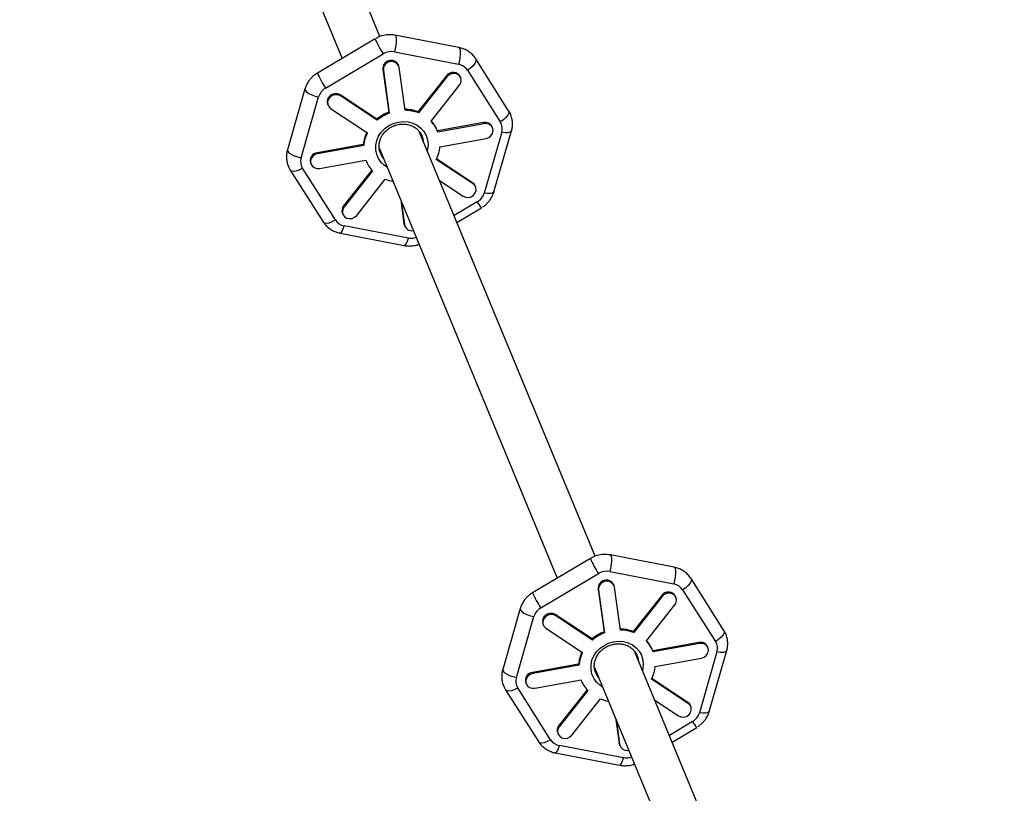
# Model space of a CAD drawing. Units: millimetres. Extents: x 308 to 16764, y 2056 to 12216.
# Drawn here: x 3893 to 4256, y 10165 to 10451 of the extents above; entities that cross this region are included whole.
import ezdxf

# ---------------------------------------------------------------- set-up
doc = ezdxf.new("R2010")
doc.units = ezdxf.units.MM

msp = doc.modelspace()

# ---------------------------------------------------------------- linework, layer by layer
at = {"color": 7, "linetype": 'Continuous', "lineweight": 25}
for p, q in [((4025.88, 10444.54), (3955.77, 10613.8)), ((3941.1, 10607.42), (4011.91, 10436.47)), ((4024.11, 10443.72), (4002.8, 10431.05)), ((4025.46, 10444.4), (4024.34, 10443.81)), ((4055.05, 10440.45), (4031.39, 10445.02)), ((4005.81, 10425.45), (4027.13, 10438.13)), ((4031.25, 10438.87), (4054.92, 10434.3)), ((4073.43, 10417.14), (4061.28, 10436.27)), ((4027.01, 10432.38), (4029.16, 10416.6)), ((4027.17, 10432), (4027.01, 10432.38)), ((4027.17, 10432), (4029.32, 10416.22)), ((4032.88, 10433.68), (4032.72, 10434.06)), ((4035.2, 10417.28), (4033.05, 10433.06)), ((4058.2, 10432.13), (4070.35, 10413)), ((4050.49, 10430.05), (4039.95, 10416.72)), ((4050.65, 10429.66), (4040.11, 10416.33)), ((4050.65, 10429.66), (4050.49, 10430.05)), ((4055.76, 10429.26), (4055.6, 10429.65)), ((3998.22, 10425.2), (3991.74, 10402.71)), ((4044.79, 10413.24), (4055.33, 10426.57)), ((3996.78, 10399.74), (4003.26, 10422.23)), ((4024.74, 10413.97), (4011.16, 10422.96)), ((4011.32, 10422.57), (4011.16, 10422.96)), ((4024.9, 10413.59), (4011.32, 10422.57)), ((4006.57, 10419.51), (4006.73, 10419.13)), ((4007.69, 10417.98), (4021.26, 10409)), ((4024.9, 10413.59), (4024.74, 10413.97)), ((4029.32, 10416.22), (4029.16, 10416.6)), ((4040.11, 10416.33), (4039.95, 10416.72)), ((4064.2, 10412.72), (4047.16, 10409.65)), ((4064.36, 10412.34), (4047.31, 10409.26)), ((4064.36, 10412.34), (4064.2, 10412.72)), ((4067.5, 10410.77), (4067.34, 10411.15)), ((4105.37, 10252.64), (4040.4, 10409.49)), ((4047.2, 10409.55), (4047.04, 10409.93)), ((4048.05, 10403.83), (4065.1, 10406.9)), ((4070.87, 10409.18), (4064.39, 10386.69)), ((4068, 10387.17), (4074.48, 10409.66)), ((4019.76, 10404.71), (4002.71, 10401.64)), ((4019.92, 10404.33), (4002.87, 10401.25)), ((4019.92, 10404.33), (4019.76, 10404.71)), ((4025.6, 10403.41), (4091.4, 10244.57)), ((4002.87, 10401.25), (4002.71, 10401.64)), ((4060.12, 10390.56), (4046.81, 10399.37)), ((4009.45, 10376.79), (3997.3, 10395.92)), ((4000.31, 10397.77), (4000.47, 10397.39)), ((4003.61, 10395.82), (4020.66, 10398.89)), ((4020.66, 10398.89), (4020.77, 10398.6)), ((4060.28, 10390.18), (4046.71, 10399.16)), ((3992.79, 10395.24), (4004.94, 10376.11)), ((4022.93, 10395.19), (4012.49, 10381.97)), ((4023.18, 10394.92), (4012.64, 10381.59)), ((4017.32, 10378.49), (4027.86, 10391.82)), ((4047.91, 10391.36), (4056.65, 10385.58)), ((4060.28, 10390.18), (4060.12, 10390.56)), ((4061.24, 10389.03), (4061.08, 10389.41)), ((4012.64, 10381.59), (4012.49, 10381.97)), ((4033.58, 10384.14), (4034.76, 10375.48)), ((4033.74, 10383.76), (4034.92, 10375.1)), ((4054.31, 10375.91), (4063.43, 10381.33)), ((4012.05, 10379.28), (4012.21, 10378.89)), ((4036.4, 10370.05), (4012.74, 10374.62)), ((4034.76, 10375.48), (4034.93, 10374.86)), ((4034.92, 10375.1), (4034.76, 10375.48)), ((4034.93, 10374.86), (4035.09, 10374.48)), ((4011.17, 10371.93), (4034.83, 10367.36)), ((4103.6, 10251.82), (4082.28, 10239.15)), ((4104.95, 10252.5), (4103.83, 10251.91)), ((4134.54, 10248.55), (4110.88, 10253.12)), ((4110.74, 10246.97), (4134.4, 10242.4)), ((4085.3, 10233.55), (4106.61, 10246.23)), ((4152.92, 10225.24), (4140.77, 10244.37)), ((4106.5, 10240.48), (4108.65, 10224.71)), ((4106.66, 10240.1), (4106.5, 10240.48)), ((4106.66, 10240.1), (4108.81, 10224.32)), ((4112.37, 10241.78), (4112.21, 10242.16)), ((4114.68, 10225.38), (4112.54, 10241.16)), ((4137.69, 10240.23), (4149.84, 10221.1)), ((4129.97, 10238.15), (4119.44, 10224.82)), ((4130.13, 10237.76), (4119.6, 10224.43)), ((4130.13, 10237.76), (4129.97, 10238.15)), ((4135.24, 10237.36), (4135.09, 10237.75)), ((4077.71, 10233.3), (4071.23, 10210.81)), ((4124.28, 10221.34), (4134.81, 10234.67)), ((4076.27, 10207.84), (4082.75, 10230.33)), ((4104.22, 10222.07), (4090.65, 10231.06)), ((4090.81, 10230.67), (4090.65, 10231.06)), ((4104.38, 10221.69), (4090.81, 10230.67)), ((4086.06, 10227.61), (4086.22, 10227.23)), ((4087.17, 10226.08), (4100.75, 10217.1)), ((4108.81, 10224.32), (4108.65, 10224.71)), ((4119.6, 10224.43), (4119.44, 10224.82)), ((4104.38, 10221.69), (4104.22, 10222.07)), ((4184.86, 10060.74), (4119.89, 10217.59)), ((4126.68, 10217.65), (4126.52, 10218.03)), ((4143.69, 10220.82), (4126.64, 10217.75)), ((4143.85, 10220.44), (4126.8, 10217.37)), ((4143.85, 10220.44), (4143.69, 10220.82)), ((4146.99, 10218.87), (4146.83, 10219.25)), ((4147.49, 10195.27), (4153.97, 10217.77)), ((4127.54, 10211.93), (4144.59, 10215)), ((4150.36, 10217.28), (4143.88, 10194.79)), ((4099.25, 10212.81), (4082.2, 10209.74)), ((4099.41, 10212.43), (4082.36, 10209.36)), ((4099.41, 10212.43), (4099.25, 10212.81)), ((4105.09, 10211.51), (4170.88, 10052.67)), ((4082.36, 10209.36), (4082.2, 10209.74)), ((4083.1, 10203.92), (4100.15, 10206.99)), ((4100.14, 10206.99), (4100.26, 10206.71)), ((4139.77, 10198.28), (4126.19, 10207.26)), ((4139.61, 10198.66), (4126.3, 10207.47)), ((4072.27, 10203.34), (4084.43, 10184.21)), ((4088.94, 10184.89), (4076.79, 10204.02)), ((4079.79, 10205.87), (4079.95, 10205.49)), ((4102.42, 10203.29), (4091.97, 10190.07)), ((4102.67, 10203.02), (4092.13, 10189.69)), ((4096.81, 10186.59), (4107.35, 10199.92)), ((4127.4, 10199.47), (4136.14, 10193.68)), ((4139.77, 10198.28), (4139.61, 10198.66)), ((4140.73, 10197.13), (4140.57, 10197.51)), ((4113.07, 10192.24), (4114.25, 10183.58)), ((4092.13, 10189.69), (4091.97, 10190.07)), ((4113.23, 10191.86), (4114.41, 10183.2)), ((4133.8, 10184.01), (4142.91, 10189.43)), ((4091.54, 10187.38), (4091.7, 10186.99)), ((4115.89, 10178.15), (4092.22, 10182.72)), ((4114.25, 10183.58), (4114.42, 10182.96)), ((4114.41, 10183.2), (4114.25, 10183.58)), ((4114.42, 10182.96), (4114.58, 10182.58)), ((4090.66, 10180.03), (4114.32, 10175.46))]:
    msp.add_line(p, q, dxfattribs=at)
at = {"color": 8, "linetype": 'Continuous', "lineweight": 25}
for p, q in [((4061.84, 10383.47), (4053.29, 10378.38)), ((4141.33, 10191.57), (4132.77, 10186.48))]:
    msp.add_line(p, q, dxfattribs=at)
at = {"color": 8, "linetype": 'Continuous', "lineweight": 25, "flags": 128}
for points in [[(4031.39, 10445.02), (4031.5, 10444.97), (4031.75, 10444.57), (4031.89, 10443.8), (4031.9, 10442.75), (4031.79, 10441.5), (4031.57, 10440.16), (4031.25, 10438.87)], [(4055.05, 10440.45), (4055.16, 10440.4), (4055.41, 10440), (4055.55, 10439.24), (4055.57, 10438.18), (4055.46, 10436.93), (4055.23, 10435.6), (4054.92, 10434.3)], [(4061.28, 10436.27), (4061.38, 10436.05), (4061.35, 10435.4), (4060.97, 10434.61), (4060.27, 10433.75), (4059.32, 10432.89), (4058.2, 10432.13)], [(3998.22, 10425.2), (3998.22, 10425.18), (3998.31, 10424.69), (3998.79, 10424.12), (3999.61, 10423.55), (4000.69, 10423.01), (4001.95, 10422.55), (4003.26, 10422.23)], [(4073.43, 10417.14), (4073.53, 10416.92), (4073.5, 10416.27), (4073.12, 10415.48), (4072.42, 10414.61), (4071.47, 10413.76), (4070.35, 10413)], [(4028.56, 10396.26), (4027.61, 10396.89), (4026.35, 10398.06), (4025.36, 10399.44), (4024.69, 10401), (4024.35, 10402.67), (4024.36, 10404.38), (4024.72, 10406.09), (4025.41, 10407.72), (4026.41, 10409.22), (4027.69, 10410.54), (4029.19, 10411.62)], [(4029.19, 10411.62), (4030.87, 10412.43), (4032.66, 10412.94), (4034.5, 10413.13), (4036.32, 10412.99), (4038.05, 10412.52), (4039.64, 10411.76), (4041.02, 10410.71), (4042.15, 10409.43), (4042.99, 10407.95), (4043.5, 10406.33), (4043.66, 10404.63), (4043.48, 10402.91), (4043.35, 10402.38)], [(4074.48, 10409.66), (4074.42, 10409.53), (4073.98, 10409.2), (4073.18, 10409.02), (4072.12, 10409.02), (4070.87, 10409.18)], [(3991.74, 10402.71), (3991.74, 10402.69), (3991.83, 10402.2), (3992.3, 10401.63), (3993.13, 10401.06), (3994.21, 10400.52), (3995.47, 10400.06), (3996.78, 10399.74)], [(3992.79, 10395.24), (3993.22, 10394.9), (3993.98, 10394.78), (3994.98, 10394.92), (3996.12, 10395.32), (3997.3, 10395.92)], [(4068, 10387.17), (4067.94, 10387.04), (4067.49, 10386.71), (4066.7, 10386.53), (4065.64, 10386.52), (4064.39, 10386.69)], [(4004.94, 10376.11), (4005.37, 10375.76), (4006.13, 10375.65), (4007.13, 10375.79), (4008.27, 10376.18), (4009.45, 10376.79)], [(4011.17, 10371.93), (4011.17, 10371.93), (4011.53, 10372.07), (4011.94, 10372.61), (4012.35, 10373.48), (4012.74, 10374.62)], [(4034.83, 10367.36), (4034.84, 10367.36), (4035.2, 10367.5), (4035.61, 10368.04), (4036.02, 10368.92), (4036.4, 10370.05)], [(4110.87, 10253.12), (4110.98, 10253.07), (4111.23, 10252.67), (4111.37, 10251.91), (4111.39, 10250.85), (4111.28, 10249.6), (4111.06, 10248.27), (4110.74, 10246.97)], [(4134.54, 10248.55), (4134.65, 10248.5), (4134.9, 10248.1), (4135.04, 10247.34), (4135.05, 10246.28), (4134.94, 10245.03), (4134.72, 10243.7), (4134.4, 10242.4)], [(4140.77, 10244.37), (4140.86, 10244.15), (4140.84, 10243.5), (4140.46, 10242.71), (4139.76, 10241.85), (4138.81, 10241), (4137.69, 10240.23)], [(4077.71, 10233.3), (4077.7, 10233.28), (4077.8, 10232.79), (4078.27, 10232.23), (4079.09, 10231.65), (4080.18, 10231.11), (4081.44, 10230.66), (4082.75, 10230.33)], [(4152.92, 10225.24), (4153.02, 10225.02), (4152.99, 10224.37), (4152.61, 10223.58), (4151.91, 10222.71), (4150.96, 10221.86), (4149.84, 10221.1)], [(4108.68, 10219.72), (4110.36, 10220.53), (4112.15, 10221.04), (4113.99, 10221.23), (4115.81, 10221.09), (4117.54, 10220.63), (4119.13, 10219.86), (4120.51, 10218.81), (4121.64, 10217.53), (4122.47, 10216.05), (4122.98, 10214.43), (4123.15, 10212.73), (4122.96, 10211.01), (4122.83, 10210.48)], [(4108.05, 10204.36), (4107.1, 10204.99), (4105.83, 10206.16), (4104.85, 10207.55), (4104.17, 10209.1), (4103.84, 10210.77), (4103.85, 10212.48), (4104.2, 10214.19), (4104.9, 10215.82), (4105.9, 10217.32), (4107.18, 10218.64), (4108.68, 10219.72)], [(4153.97, 10217.76), (4153.91, 10217.63), (4153.46, 10217.3), (4152.67, 10217.12), (4151.6, 10217.12), (4150.36, 10217.28)], [(4071.23, 10210.81), (4071.22, 10210.79), (4071.31, 10210.3), (4071.79, 10209.74), (4072.61, 10209.16), (4073.7, 10208.62), (4074.96, 10208.17), (4076.27, 10207.84)], [(4072.28, 10203.34), (4072.71, 10203), (4073.47, 10202.88), (4074.46, 10203.02), (4075.6, 10203.42), (4076.79, 10204.02)], [(4147.49, 10195.27), (4147.43, 10195.14), (4146.98, 10194.81), (4146.19, 10194.63), (4145.12, 10194.63), (4143.88, 10194.79)], [(4084.43, 10184.21), (4084.86, 10183.86), (4085.62, 10183.75), (4086.61, 10183.89), (4087.76, 10184.29), (4088.94, 10184.89)], [(4090.66, 10180.03), (4090.66, 10180.03), (4091.02, 10180.17), (4091.43, 10180.71), (4091.84, 10181.58), (4092.22, 10182.72)], [(4114.32, 10175.46), (4114.33, 10175.46), (4114.69, 10175.61), (4115.09, 10176.14), (4115.51, 10177.02), (4115.89, 10178.15)]]:
    msp.add_lwpolyline(points, dxfattribs=at)
at = {"color": 7, "linetype": 'Continuous', "lineweight": 25, "flags": 128}
for points in [[(4055.33, 10426.57), (4055.81, 10427.44), (4055.95, 10428.4), (4055.73, 10429.33), (4055.18, 10430.11), (4054.37, 10430.64), (4053.39, 10430.88), (4052.36, 10430.78), (4051.41, 10430.35), (4050.65, 10429.66)], [(4011.32, 10422.57), (4010.41, 10422.96), (4009.39, 10423.03), (4008.38, 10422.77), (4007.51, 10422.2), (4006.88, 10421.4), (4006.57, 10420.47), (4006.61, 10419.51), (4007, 10418.65), (4007.69, 10417.98)], [(4065.1, 10406.9), (4066.09, 10407.24), (4066.9, 10407.88), (4067.46, 10408.72), (4067.69, 10409.67), (4067.56, 10410.61), (4067.09, 10411.44), (4066.34, 10412.04), (4065.39, 10412.36), (4064.36, 10412.34)], [(4041.32, 10408.05), (4041.77, 10406.7), (4041.91, 10405.86)], [(4041.33, 10408.02), (4041.61, 10407.09), (4041.75, 10406.24)], [(4002.87, 10401.25), (4001.89, 10400.91), (4001.07, 10400.28), (4000.51, 10399.44), (4000.28, 10398.49), (4000.41, 10397.54), (4000.88, 10396.72), (4001.63, 10396.11), (4002.58, 10395.8), (4003.61, 10395.82)], [(4027.13, 10399.73), (4027.09, 10399.78), (4026.32, 10400.95)], [(4056.65, 10385.58), (4057.56, 10385.19), (4058.58, 10385.12), (4059.59, 10385.39), (4060.46, 10385.95), (4061.09, 10386.75), (4061.4, 10387.69), (4061.36, 10388.64), (4060.97, 10389.51), (4060.28, 10390.18)], [(4061.08, 10389.41), (4060.81, 10389.89), (4060.12, 10390.56)], [(4012.64, 10381.59), (4012.16, 10380.71), (4012.02, 10379.75), (4012.24, 10378.83), (4012.79, 10378.05), (4013.6, 10377.51), (4014.58, 10377.28), (4015.61, 10377.38), (4016.56, 10377.8), (4017.32, 10378.49)], [(4134.81, 10234.67), (4135.29, 10235.55), (4135.43, 10236.51), (4135.22, 10237.43), (4134.67, 10238.21), (4133.86, 10238.75), (4132.88, 10238.98), (4131.85, 10238.88), (4130.9, 10238.46), (4130.13, 10237.76)], [(4090.81, 10230.67), (4089.9, 10231.07), (4088.88, 10231.13), (4087.87, 10230.87), (4087, 10230.3), (4086.37, 10229.5), (4086.06, 10228.57), (4086.1, 10227.61), (4086.48, 10226.75), (4087.17, 10226.08)], [(4144.59, 10215), (4145.57, 10215.35), (4146.39, 10215.98), (4146.95, 10216.82), (4147.18, 10217.77), (4147.05, 10218.71), (4146.58, 10219.54), (4145.82, 10220.14), (4144.88, 10220.46), (4143.85, 10220.44)], [(4120.81, 10216.15), (4121.26, 10214.8), (4121.39, 10213.96)], [(4120.82, 10216.12), (4121.1, 10215.19), (4121.24, 10214.34)], [(4082.36, 10209.36), (4081.37, 10209.01), (4080.55, 10208.38), (4080, 10207.54), (4079.77, 10206.59), (4079.9, 10205.64), (4080.37, 10204.82), (4081.12, 10204.21), (4082.07, 10203.9), (4083.1, 10203.92)], [(4106.61, 10207.83), (4106.58, 10207.88), (4105.81, 10209.05)], [(4136.14, 10193.68), (4137.05, 10193.29), (4138.07, 10193.22), (4139.07, 10193.49), (4139.94, 10194.06), (4140.57, 10194.85), (4140.89, 10195.79), (4140.85, 10196.74), (4140.46, 10197.61), (4139.77, 10198.28)], [(4140.57, 10197.51), (4140.3, 10197.99), (4139.61, 10198.66)], [(4092.13, 10189.69), (4091.65, 10188.81), (4091.51, 10187.85), (4091.73, 10186.93), (4092.28, 10186.15), (4093.09, 10185.61), (4094.07, 10185.38), (4095.1, 10185.48), (4096.05, 10185.9), (4096.81, 10186.59)]]:
    msp.add_lwpolyline(points, dxfattribs=at)
at = {"color": 7, "linetype": 'Continuous', "lineweight": 25}
for centre, radius, start, end in [((5387.71, 7135.89), 5080, 24.20267, 335.93673), ((4030.02, 10432.68), 3.03, 27.0366, 185.7096), ((4030.14, 10432.33), 2.99, 14.0215, 186.4129), ((4052.92, 10428.28), 3, 26.9538, 144.0935), ((4009.47, 10420.43), 3.04, 56.1885, 197.6248), ((4034.82, 10403.34), 14.33, 69.0258, 89.1302), ((4034.81, 10402.07), 15.6, 111.2363, 130.2322), ((4034.97, 10401.68), 15.6, 111.2363, 130.2322), ((4034.98, 10402.95), 14.33, 69.0258, 89.1302), ((4036.16, 10404.97), 11.95, 21.0658, 43.775), ((4036.01, 10405.36), 11.94, 22.5396, 42.0283), ((4064.8, 10410), 2.79, 24.4312, 102.437), ((4032.82, 10403.47), 13.12, 154.2692, 174.5879), ((4033, 10403.09), 13.14, 153.2711, 174.5793), ((4034.97, 10405.07), 13.14, 333.2711, 354.5793), ((4003.06, 10398.74), 2.92, 96.8811, 199.4455), ((4032.31, 10404.51), 6.92, 202.5339, 219.4294), ((4031.81, 10403.18), 11.95, 201.0658, 223.775), ((4032.92, 10404.95), 14.07, 248.9296, 261.003), ((4014.55, 10380.26), 2.68, 140.3302, 201.4728), ((4037.64, 10375.6), 2.76, 190.5315, 282.5869), ((4109.51, 10240.78), 3.03, 27.0366, 185.7096), ((4109.63, 10240.43), 2.99, 14.0215, 186.4129), ((4132.41, 10236.38), 3, 26.9538, 144.0935), ((4088.96, 10228.53), 3.04, 56.1885, 197.6248), ((4114.3, 10210.17), 15.6, 111.2363, 130.2322), ((4114.31, 10211.44), 14.33, 69.0258, 89.1302), ((4114.47, 10211.05), 14.33, 69.0258, 89.1302), ((4114.46, 10209.78), 15.6, 111.2363, 130.2322), ((4115.65, 10213.07), 11.95, 21.0658, 43.775), ((4115.5, 10213.46), 11.94, 22.5396, 42.0283), ((4144.29, 10218.1), 2.79, 24.4312, 102.437), ((4112.31, 10211.58), 13.12, 154.2692, 174.5879), ((4112.48, 10211.19), 13.14, 153.2711, 174.5793), ((4114.46, 10213.17), 13.14, 333.2711, 354.5793), ((4082.55, 10206.84), 2.92, 96.8811, 199.4455), ((4111.29, 10211.28), 11.95, 201.0658, 223.775), ((4111.8, 10212.61), 6.92, 202.5339, 219.4299), ((4112.41, 10213.05), 14.07, 248.9296, 261.0031), ((4094.04, 10188.36), 2.68, 140.3302, 201.4728), ((4117.12, 10183.7), 2.76, 190.5315, 282.5872)]:
    msp.add_arc(centre, radius, start, end, dxfattribs=at)
at = {"color": 8, "linetype": 'Continuous', "lineweight": 25}
for centre, radius, start, end in [((4050.44, 10454.3), 28.38, 201.8855, 214.7462), ((4029.17, 10441.65), 28.43, 201.901, 214.7389), ((4068.98, 10387.09), 8, 206.9152, 226.0728), ((4129.93, 10262.4), 28.38, 201.8855, 214.7462), ((4108.66, 10249.75), 28.43, 201.901, 214.7389), ((4148.46, 10195.19), 8, 206.9152, 226.0728)]:
    msp.add_arc(centre, radius, start, end, dxfattribs=at)
at = {"color": 7, "linetype": 'Continuous', "lineweight": 25}
for points, knots in [([(4031.38, 10444.99), (4031.01, 10445.06), (4030.17, 10445.22), (4028.96, 10445.21), (4027.79, 10445.08), (4026.65, 10444.84), (4025.89, 10444.56), (4025.46, 10444.4)], [0, 0, 0, 0, 0.188513, 0.42752, 0.595673, 0.777128, 1, 1, 1, 1]), ([(4061.25, 10436.25), (4061.14, 10436.44), (4060.73, 10437.15), (4059.78, 10438.13), (4058.46, 10439.16), (4057.02, 10439.89), (4055.86, 10440.31), (4055.19, 10440.41), (4055.05, 10440.43)], [0, 0, 0, 0, 0.086808, 0.31948, 0.528862, 0.737793, 0.944671, 1, 1, 1, 1]), ([(4003.03, 10431.14), (4002.84, 10431.05), (4002.44, 10430.85), (4001.73, 10430.34), (4000.89, 10429.63), (4000, 10428.67), (3999.22, 10427.54), (3998.6, 10426.37), (3998.35, 10425.56), (3998.24, 10425.2)], [0, 0, 0, 0, 0.077242, 0.172269, 0.330162, 0.494393, 0.670867, 0.855631, 1, 1, 1, 1]), ([(4074.46, 10409.67), (4074.5, 10409.78), (4074.71, 10410.38), (4074.85, 10411.54), (4074.86, 10413.11), (4074.56, 10414.7), (4074.08, 10416.07), (4073.59, 10416.82), (4073.4, 10417.12)], [0, 0, 0, 0, 0.046774, 0.242913, 0.444508, 0.65167, 0.865014, 1, 1, 1, 1]), ([(4026.34, 10400.98), (4026.18, 10401.31), (4025.8, 10402.07), (4025.56, 10403.4), (4025.57, 10404.88), (4025.9, 10406.35), (4026.53, 10407.76), (4027.44, 10409.04), (4028.51, 10410.12), (4029.34, 10410.66), (4029.72, 10410.91)], [0, 0, 0, 0, 0.100731, 0.233687, 0.366483, 0.49862, 0.629922, 0.760459, 0.890404, 1, 1, 1, 1]), ([(4029.72, 10410.91), (4029.95, 10411.04), (4030.65, 10411.43), (4031.91, 10411.9), (4033.49, 10412.2), (4035.08, 10412.22), (4036.61, 10411.96), (4038.04, 10411.43), (4039.31, 10410.65), (4040.35, 10409.64), (4041.02, 10408.74), (4041.24, 10408.16), (4041.29, 10408.03)], [0, 0, 0, 0, 0.055804, 0.168878, 0.282005, 0.395089, 0.508251, 0.621654, 0.73551, 0.850046, 0.965414, 1, 1, 1, 1]), ([(3991.76, 10402.71), (3991.72, 10402.59), (3991.52, 10401.99), (3991.37, 10400.84), (3991.36, 10399.26), (3991.66, 10397.68), (3992.14, 10396.31), (3992.63, 10395.55), (3992.82, 10395.26)], [0, 0, 0, 0, 0.046914, 0.243045, 0.44463, 0.651783, 0.865118, 1, 1, 1, 1]), ([(4063.83, 10381.59), (4064.01, 10381.7), (4064.53, 10382.06), (4065.33, 10382.75), (4066.22, 10383.71), (4067.01, 10384.83), (4067.62, 10386), (4067.87, 10386.82), (4067.98, 10387.18)], [0, 0, 0, 0, 0.08844, 0.262294, 0.443126, 0.637439, 0.84088, 1, 1, 1, 1]), ([(4004.97, 10376.13), (4005.08, 10375.93), (4005.49, 10375.23), (4006.45, 10374.24), (4007.77, 10373.22), (4009.21, 10372.49), (4010.36, 10372.07), (4011.03, 10371.97), (4011.18, 10371.95)], [0, 0, 0, 0, 0.08691, 0.319589, 0.528978, 0.737916, 0.9448, 1, 1, 1, 1]), ([(4034.84, 10367.38), (4035.21, 10367.31), (4036.05, 10367.16), (4037.26, 10367.17), (4038.44, 10367.3), (4039.43, 10367.5), (4040.05, 10367.73), (4040.34, 10367.83)], [0, 0, 0, 0, 0.2035222, 0.4613246, 0.6427019, 0.838427, 1, 1, 1, 1]), ([(4110.87, 10253.09), (4110.5, 10253.16), (4109.65, 10253.32), (4108.45, 10253.31), (4107.27, 10253.18), (4106.14, 10252.94), (4105.37, 10252.66), (4104.95, 10252.5)], [0, 0, 0, 0, 0.1885134, 0.4275198, 0.5956731, 0.7771282, 1, 1, 1, 1]), ([(4140.74, 10244.35), (4140.63, 10244.54), (4140.22, 10245.25), (4139.26, 10246.23), (4137.94, 10247.26), (4136.5, 10247.99), (4135.35, 10248.41), (4134.68, 10248.51), (4134.53, 10248.53)], [0, 0, 0, 0, 0.086808, 0.31948, 0.528862, 0.737793, 0.944671, 1, 1, 1, 1]), ([(4082.51, 10239.24), (4082.33, 10239.15), (4081.92, 10238.95), (4081.22, 10238.44), (4080.38, 10237.73), (4079.49, 10236.77), (4078.7, 10235.65), (4078.08, 10234.47), (4077.84, 10233.66), (4077.73, 10233.3)], [0, 0, 0, 0, 0.077242, 0.172269, 0.330162, 0.494393, 0.670867, 0.855631, 1, 1, 1, 1]), ([(4153.95, 10217.77), (4153.99, 10217.89), (4154.19, 10218.48), (4154.34, 10219.64), (4154.35, 10221.21), (4154.05, 10222.8), (4153.57, 10224.17), (4153.08, 10224.93), (4152.89, 10225.22)], [0, 0, 0, 0, 0.046774, 0.242913, 0.444508, 0.65167, 0.865014, 1, 1, 1, 1]), ([(4105.83, 10209.08), (4105.66, 10209.41), (4105.29, 10210.17), (4105.04, 10211.5), (4105.05, 10212.98), (4105.39, 10214.45), (4106.02, 10215.86), (4106.92, 10217.14), (4108, 10218.22), (4108.83, 10218.76), (4109.21, 10219.01)], [0, 0, 0, 0, 0.100731, 0.233687, 0.366483, 0.49862, 0.629922, 0.760459, 0.890404, 1, 1, 1, 1]), ([(4109.21, 10219.01), (4109.44, 10219.14), (4110.14, 10219.53), (4111.4, 10220), (4112.98, 10220.3), (4114.56, 10220.32), (4116.1, 10220.06), (4117.52, 10219.53), (4118.79, 10218.75), (4119.84, 10217.74), (4120.51, 10216.84), (4120.73, 10216.26), (4120.78, 10216.13)], [0, 0, 0, 0, 0.055804, 0.168878, 0.282005, 0.395089, 0.508251, 0.621654, 0.73551, 0.850046, 0.965414, 1, 1, 1, 1]), ([(4071.25, 10210.81), (4071.21, 10210.69), (4071, 10210.09), (4070.86, 10208.94), (4070.85, 10207.37), (4071.15, 10205.78), (4071.63, 10204.41), (4072.12, 10203.65), (4072.31, 10203.36)], [0, 0, 0, 0, 0.046914, 0.243045, 0.44463, 0.651783, 0.865118, 1, 1, 1, 1]), ([(4143.32, 10189.69), (4143.49, 10189.81), (4144.01, 10190.16), (4144.82, 10190.85), (4145.71, 10191.81), (4146.49, 10192.93), (4147.11, 10194.1), (4147.36, 10194.92), (4147.46, 10195.28)], [0, 0, 0, 0, 0.08844, 0.262294, 0.443126, 0.637439, 0.84088, 1, 1, 1, 1]), ([(4084.46, 10184.23), (4084.57, 10184.03), (4084.98, 10183.33), (4085.93, 10182.35), (4087.25, 10181.32), (4088.69, 10180.59), (4089.85, 10180.17), (4090.52, 10180.07), (4090.66, 10180.05)], [0, 0, 0, 0, 0.08691, 0.319589, 0.528978, 0.737916, 0.9448, 1, 1, 1, 1]), ([(4114.33, 10175.48), (4114.7, 10175.42), (4115.54, 10175.26), (4116.75, 10175.27), (4117.92, 10175.4), (4118.91, 10175.6), (4119.54, 10175.83), (4119.83, 10175.93)], [0, 0, 0, 0, 0.2035215, 0.461323, 0.6426997, 0.8384241, 1, 1, 1, 1])]:
    msp.add_open_spline(points, degree=3, knots=knots, dxfattribs=at)
for points in [[(4031.25, 10438.87), (4029.86, 10439.14), (4028.38, 10438.87), (4027.13, 10438.13)], [(4058.2, 10432.13), (4057.49, 10433.25), (4056.31, 10434.04), (4054.92, 10434.3)], [(4005.81, 10425.45), (4004.56, 10424.71), (4003.64, 10423.55), (4003.26, 10422.23)], [(4070.87, 10409.18), (4071.25, 10410.5), (4071.06, 10411.88), (4070.35, 10413)], [(3996.78, 10399.74), (3996.4, 10398.42), (3996.59, 10397.05), (3997.3, 10395.92)], [(4061.84, 10383.47), (4063.09, 10384.21), (4064.01, 10385.37), (4064.39, 10386.69)], [(4009.45, 10376.79), (4010.17, 10375.67), (4011.35, 10374.89), (4012.74, 10374.62)], [(4110.74, 10246.97), (4109.35, 10247.24), (4107.87, 10246.97), (4106.61, 10246.23)], [(4137.69, 10240.23), (4136.97, 10241.35), (4135.79, 10242.14), (4134.4, 10242.4)], [(4085.3, 10233.55), (4084.05, 10232.81), (4083.13, 10231.65), (4082.75, 10230.33)], [(4150.36, 10217.28), (4150.74, 10218.6), (4150.55, 10219.98), (4149.84, 10221.1)], [(4076.27, 10207.84), (4075.89, 10206.52), (4076.08, 10205.15), (4076.79, 10204.02)], [(4141.33, 10191.57), (4142.58, 10192.31), (4143.5, 10193.47), (4143.88, 10194.79)], [(4088.94, 10184.89), (4089.65, 10183.77), (4090.83, 10182.99), (4092.22, 10182.72)]]:
    msp.add_open_spline(points, degree=3, dxfattribs=at)
at = {"color": 8, "linetype": 'Continuous', "lineweight": 25}
for points, knots in [([(4039.3, 10370.34), (4039.04, 10370.23), (4038.12, 10369.83), (4037.12, 10369.96), (4036.4, 10370.05)], [0, 0, 0, 0, 0.281193, 1, 1, 1, 1]), ([(4118.79, 10178.44), (4118.53, 10178.33), (4117.6, 10177.93), (4116.61, 10178.06), (4115.89, 10178.15)], [0, 0, 0, 0, 0.281198, 1, 1, 1, 1])]:
    msp.add_open_spline(points, degree=3, knots=knots, dxfattribs=at)

doc.saveas('drawing.dxf')
